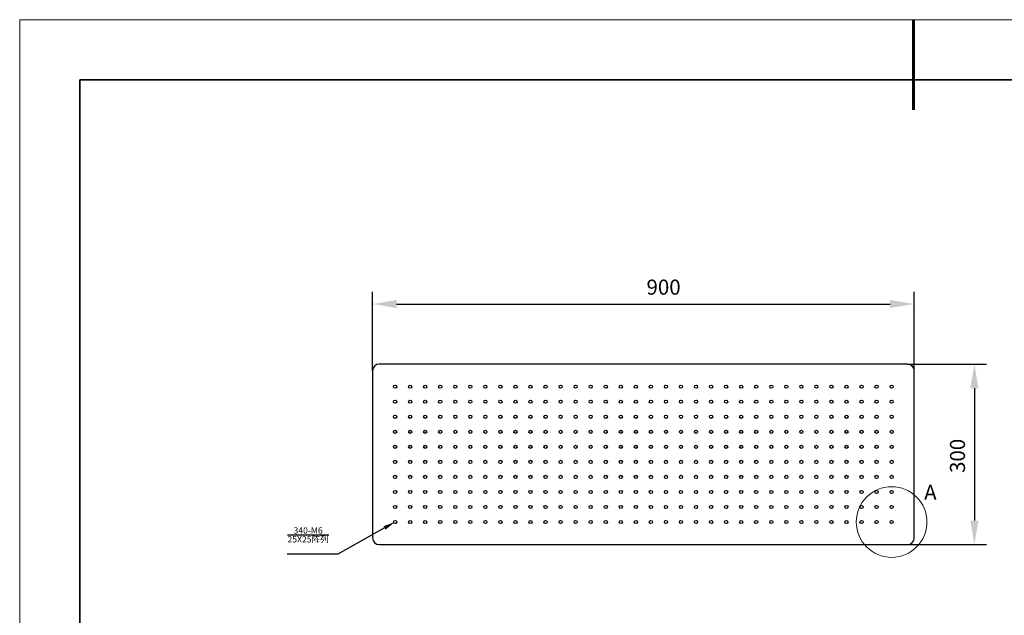
# Model space of a CAD drawing. Units: millimetres. Extents: x 11673 to 11970, y -7568 to -7358.
# Drawn here: x 11673 to 11836, y -7457 to -7358 of the extents above; entities that cross this region are included whole.
import ezdxf
from ezdxf import colors
from ezdxf.entities.mleader import LeaderData, LeaderLine
from ezdxf.math import Vec2, Vec3

# ---------------------------------------------------------------- set-up
doc = ezdxf.new("R2010")
doc.units = ezdxf.units.MM
doc.header["$LTSCALE"] = 10
doc.header["$PDMODE"] = 34
doc.layers.add('6文字层', color=3, linetype='Continuous')
for name, color, linetype, lineweight in [('7标注层', 4, 'Continuous', 5), ('粗实线层', 7, 'Continuous', 35), ('细实线层', 7, 'Continuous', 18)]:
    doc.layers.add(name, color=color, linetype=linetype, lineweight=lineweight)
doc.styles.add('TH-GBD2M', font='calibri.ttf', dxfattribs={"width": 0.8, "height": 2.5})
doc.styles.add('TH_GBDIM', font='calibri.ttf', dxfattribs={"width": 0.8, "height": 1.5})
doc.dimstyles.new('TH-GBD2M', dxfattribs={"dimtxt": 3.5, "dimasz": 4, "dimexe": 2, "dimexo": 0, "dimgap": 1.5, "dimtad": 1, "dimdec": 4, "dimzin": 9, "dimdsep": 46, "dimtxsty": 'TH-GBD2M', "dimcen": 0, "dimclrt": 3, "dimadec": 0, "dimazin": 3, "dimtfac": 1, "dimtdec": 4, "dimtofl": 0, "dimtmove": 0, "dimatfit": 3, "dimfxl": 1, "dimtolj": 1, "dimtzin": 0, "dimarcsym": 0})

# ---------------------------------------------------------------- blocks, each defined once
blk = doc.blocks.new('*X102')
at = {"layer": '粗实线层', "lineweight": 60}
blk.add_line((0, 105), (0, 90), dxfattribs=at)
at = {"layer": '粗实线层'}
for p, q in [((-138.5, 95), (-138.5, -95)), ((138.5, 95), (-138.5, 95))]:
    blk.add_line(p, q, dxfattribs=at)
at = {"layer": '细实线层'}
for p, q in [((148.5, 105), (-148.5, 105)), ((-148.5, 105), (-148.5, -105))]:
    blk.add_line(p, q, dxfattribs=at)
blk = doc.blocks.new('*D129')
at = {"layer": '7标注层', "color": 0, "lineweight": -2, "transparency": 16777216}
for p, q in [((11731.51, -7416.15), (11731.51, -7403.05)), ((11821.51, -7416.15), (11821.51, -7403.05)), ((11735.51, -7405.05), (11817.51, -7405.05))]:
    blk.add_line(p, q, dxfattribs=at)
at = {"layer": '7标注层', "color": 0, "transparency": 16777216}
for points in [[(11735.51, -7404.38), (11735.51, -7405.71), (11731.51, -7405.05)], [(11817.51, -7404.38), (11817.51, -7405.71), (11821.51, -7405.05)]]:
    blk.add_solid(points, dxfattribs=at)
at = {"layer": 'Defpoints', "color": 0, "transparency": 16777216}
for p in [(11821.51, -7405.05), (11731.51, -7416.15), (11821.51, -7416.15)]:
    blk.add_point(p, dxfattribs=at)
at = {"layer": '7标注层', "color": 3, "transparency": 16777216, "insert": (11779.87, -7400.99), "char_height": 2.5, "attachment_point": 2, "style": 'TH-GBD2M'}
blk.add_mtext('\\A1;900', dxfattribs=at)
blk = doc.blocks.new('*D130')
at = {"layer": '7标注层', "color": 0, "lineweight": -2, "transparency": 16777216}
for p, q in [((11820.41, -7415.05), (11833.51, -7415.05)), ((11831.51, -7419.05), (11831.51, -7441.05)), ((11820.41, -7445.05), (11833.51, -7445.05))]:
    blk.add_line(p, q, dxfattribs=at)
at = {"layer": '7标注层', "color": 0, "transparency": 16777216}
for points in [[(11830.84, -7419.05), (11832.18, -7419.05), (11831.51, -7415.05)], [(11830.84, -7441.05), (11832.18, -7441.05), (11831.51, -7445.05)]]:
    blk.add_solid(points, dxfattribs=at)
at = {"layer": 'Defpoints', "color": 0, "transparency": 16777216}
for p in [(11820.41, -7415.05), (11820.41, -7445.05), (11831.51, -7445.05)]:
    blk.add_point(p, dxfattribs=at)
at = {"layer": '7标注层', "color": 3, "transparency": 16777216, "insert": (11827.45, -7430.3), "char_height": 2.5, "attachment_point": 2, "rotation": 90, "style": 'TH-GBD2M'}
blk.add_mtext('\\A1;300', dxfattribs=at)

msp = doc.modelspace()

# ---------------------------------------------------------------- linework, layer by layer
at = {"color": 7, "linetype": 'Continuous', "lineweight": 25}
for p, q in [((11820.40959, -7415.04666), (11732.60959, -7415.04666)), ((11731.50959, -7416.14666), (11731.50959, -7443.94666)), ((11821.50959, -7443.94666), (11821.50959, -7416.14666)), ((11732.60959, -7445.04666), (11820.40959, -7445.04666))]:
    msp.add_line(p, q, dxfattribs=at)
for centre in [(11735.25959, -7418.79666), (11737.75959, -7418.79666), (11740.25959, -7418.79666), (11742.75959, -7418.79666), (11745.25959, -7418.79666), (11747.75959, -7418.79666), (11750.25959, -7418.79666), (11752.75959, -7418.79666), (11755.25959, -7418.79666), (11757.75959, -7418.79666), (11760.25959, -7418.79666), (11762.75959, -7418.79666), (11765.25959, -7418.79666), (11767.75959, -7418.79666), (11770.25959, -7418.79666), (11772.75959, -7418.79666), (11775.25959, -7418.79666), (11777.75959, -7418.79666), (11780.25959, -7418.79666), (11782.75959, -7418.79666), (11785.25959, -7418.79666), (11787.75959, -7418.79666), (11790.25959, -7418.79666), (11792.75959, -7418.79666), (11795.25959, -7418.79666), (11797.75959, -7418.79666), (11800.25959, -7418.79666), (11802.75959, -7418.79666), (11805.25959, -7418.79666), (11807.75959, -7418.79666), (11810.25959, -7418.79666), (11812.75959, -7418.79666), (11815.25959, -7418.79666), (11817.75959, -7418.79666), (11735.25959, -7421.29666), (11737.75959, -7421.29666), (11740.25959, -7421.29666), (11742.75959, -7421.29666), (11745.25959, -7421.29666), (11747.75959, -7421.29666), (11750.25959, -7421.29666), (11752.75959, -7421.29666), (11755.25959, -7421.29666), (11757.75959, -7421.29666), (11760.25959, -7421.29666), (11762.75959, -7421.29666), (11765.25959, -7421.29666), (11767.75959, -7421.29666), (11770.25959, -7421.29666), (11772.75959, -7421.29666), (11775.25959, -7421.29666), (11777.75959, -7421.29666), (11780.25959, -7421.29666), (11782.75959, -7421.29666), (11785.25959, -7421.29666), (11787.75959, -7421.29666), (11790.25959, -7421.29666), (11792.75959, -7421.29666), (11795.25959, -7421.29666), (11797.75959, -7421.29666), (11800.25959, -7421.29666), (11802.75959, -7421.29666), (11805.25959, -7421.29666), (11807.75959, -7421.29666), (11810.25959, -7421.29666), (11812.75959, -7421.29666), (11815.25959, -7421.29666), (11817.75959, -7421.29666), (11735.25959, -7423.79666), (11737.75959, -7423.79666), (11740.25959, -7423.79666), (11742.75959, -7423.79666), (11745.25959, -7423.79666), (11747.75959, -7423.79666), (11750.25959, -7423.79666), (11752.75959, -7423.79666), (11755.25959, -7423.79666), (11757.75959, -7423.79666), (11760.25959, -7423.79666), (11762.75959, -7423.79666), (11765.25959, -7423.79666), (11767.75959, -7423.79666), (11770.25959, -7423.79666), (11772.75959, -7423.79666), (11775.25959, -7423.79666), (11777.75959, -7423.79666), (11780.25959, -7423.79666), (11782.75959, -7423.79666), (11785.25959, -7423.79666), (11787.75959, -7423.79666), (11790.25959, -7423.79666), (11792.75959, -7423.79666), (11795.25959, -7423.79666), (11797.75959, -7423.79666), (11800.25959, -7423.79666), (11802.75959, -7423.79666), (11805.25959, -7423.79666), (11807.75959, -7423.79666), (11810.25959, -7423.79666), (11812.75959, -7423.79666), (11815.25959, -7423.79666), (11817.75959, -7423.79666), (11735.25959, -7426.29666), (11737.75959, -7426.29666), (11740.25959, -7426.29666), (11742.75959, -7426.29666), (11745.25959, -7426.29666), (11747.75959, -7426.29666), (11750.25959, -7426.29666), (11752.75959, -7426.29666), (11755.25959, -7426.29666), (11757.75959, -7426.29666), (11760.25959, -7426.29666), (11762.75959, -7426.29666), (11765.25959, -7426.29666), (11767.75959, -7426.29666), (11770.25959, -7426.29666), (11772.75959, -7426.29666), (11775.25959, -7426.29666), (11777.75959, -7426.29666), (11780.25959, -7426.29666), (11782.75959, -7426.29666), (11785.25959, -7426.29666), (11787.75959, -7426.29666), (11790.25959, -7426.29666), (11792.75959, -7426.29666), (11795.25959, -7426.29666), (11797.75959, -7426.29666), (11800.25959, -7426.29666), (11802.75959, -7426.29666), (11805.25959, -7426.29666), (11807.75959, -7426.29666), (11810.25959, -7426.29666), (11812.75959, -7426.29666), (11815.25959, -7426.29666), (11817.75959, -7426.29666), (11735.25959, -7428.79666), (11737.75959, -7428.79666), (11740.25959, -7428.79666), (11742.75959, -7428.79666), (11745.25959, -7428.79666), (11747.75959, -7428.79666), (11750.25959, -7428.79666), (11752.75959, -7428.79666), (11755.25959, -7428.79666), (11757.75959, -7428.79666), (11760.25959, -7428.79666), (11762.75959, -7428.79666), (11765.25959, -7428.79666), (11767.75959, -7428.79666), (11770.25959, -7428.79666), (11772.75959, -7428.79666), (11775.25959, -7428.79666), (11777.75959, -7428.79666), (11780.25959, -7428.79666), (11782.75959, -7428.79666), (11785.25959, -7428.79666), (11787.75959, -7428.79666), (11790.25959, -7428.79666), (11792.75959, -7428.79666), (11795.25959, -7428.79666), (11797.75959, -7428.79666), (11800.25959, -7428.79666), (11802.75959, -7428.79666), (11805.25959, -7428.79666), (11807.75959, -7428.79666), (11810.25959, -7428.79666), (11812.75959, -7428.79666), (11815.25959, -7428.79666), (11817.75959, -7428.79666), (11735.25959, -7431.29666), (11737.75959, -7431.29666), (11740.25959, -7431.29666), (11742.75959, -7431.29666), (11745.25959, -7431.29666), (11747.75959, -7431.29666), (11750.25959, -7431.29666), (11752.75959, -7431.29666), (11755.25959, -7431.29666), (11757.75959, -7431.29666), (11760.25959, -7431.29666), (11762.75959, -7431.29666), (11765.25959, -7431.29666), (11767.75959, -7431.29666), (11770.25959, -7431.29666), (11772.75959, -7431.29666), (11775.25959, -7431.29666), (11777.75959, -7431.29666), (11780.25959, -7431.29666), (11782.75959, -7431.29666), (11785.25959, -7431.29666), (11787.75959, -7431.29666), (11790.25959, -7431.29666), (11792.75959, -7431.29666), (11795.25959, -7431.29666), (11797.75959, -7431.29666), (11800.25959, -7431.29666), (11802.75959, -7431.29666), (11805.25959, -7431.29666), (11807.75959, -7431.29666), (11810.25959, -7431.29666), (11812.75959, -7431.29666), (11815.25959, -7431.29666), (11817.75959, -7431.29666), (11735.25959, -7433.79666), (11737.75959, -7433.79666), (11740.25959, -7433.79666), (11742.75959, -7433.79666), (11745.25959, -7433.79666), (11747.75959, -7433.79666), (11750.25959, -7433.79666), (11752.75959, -7433.79666), (11755.25959, -7433.79666), (11757.75959, -7433.79666), (11760.25959, -7433.79666), (11762.75959, -7433.79666), (11765.25959, -7433.79666), (11767.75959, -7433.79666), (11770.25959, -7433.79666), (11772.75959, -7433.79666), (11775.25959, -7433.79666), (11777.75959, -7433.79666), (11780.25959, -7433.79666), (11782.75959, -7433.79666), (11785.25959, -7433.79666), (11787.75959, -7433.79666), (11790.25959, -7433.79666), (11792.75959, -7433.79666), (11795.25959, -7433.79666), (11797.75959, -7433.79666), (11800.25959, -7433.79666), (11802.75959, -7433.79666), (11805.25959, -7433.79666), (11807.75959, -7433.79666), (11810.25959, -7433.79666), (11812.75959, -7433.79666), (11815.25959, -7433.79666), (11817.75959, -7433.79666), (11735.25959, -7436.29666), (11737.75959, -7436.29666), (11740.25959, -7436.29666), (11742.75959, -7436.29666), (11745.25959, -7436.29666), (11747.75959, -7436.29666), (11750.25959, -7436.29666), (11752.75959, -7436.29666), (11755.25959, -7436.29666), (11757.75959, -7436.29666), (11760.25959, -7436.29666), (11762.75959, -7436.29666), (11765.25959, -7436.29666), (11767.75959, -7436.29666), (11770.25959, -7436.29666), (11772.75959, -7436.29666), (11775.25959, -7436.29666), (11777.75959, -7436.29666), (11780.25959, -7436.29666), (11782.75959, -7436.29666), (11785.25959, -7436.29666), (11787.75959, -7436.29666), (11790.25959, -7436.29666), (11792.75959, -7436.29666), (11795.25959, -7436.29666), (11797.75959, -7436.29666), (11800.25959, -7436.29666), (11802.75959, -7436.29666), (11805.25959, -7436.29666), (11807.75959, -7436.29666), (11810.25959, -7436.29666), (11812.75959, -7436.29666), (11815.25959, -7436.29666), (11817.75959, -7436.29666), (11735.25959, -7438.79666), (11737.75959, -7438.79666), (11740.25959, -7438.79666), (11742.75959, -7438.79666), (11745.25959, -7438.79666), (11747.75959, -7438.79666), (11750.25959, -7438.79666), (11752.75959, -7438.79666), (11755.25959, -7438.79666), (11757.75959, -7438.79666), (11760.25959, -7438.79666), (11762.75959, -7438.79666), (11765.25959, -7438.79666), (11767.75959, -7438.79666), (11770.25959, -7438.79666), (11772.75959, -7438.79666), (11775.25959, -7438.79666), (11777.75959, -7438.79666), (11780.25959, -7438.79666), (11782.75959, -7438.79666), (11785.25959, -7438.79666), (11787.75959, -7438.79666), (11790.25959, -7438.79666), (11792.75959, -7438.79666), (11795.25959, -7438.79666), (11797.75959, -7438.79666), (11800.25959, -7438.79666), (11802.75959, -7438.79666), (11805.25959, -7438.79666), (11807.75959, -7438.79666), (11810.25959, -7438.79666), (11812.75959, -7438.79666), (11815.25959, -7438.79666), (11817.75959, -7438.79666), (11735.25959, -7441.29666), (11737.75959, -7441.29666), (11740.25959, -7441.29666), (11742.75959, -7441.29666), (11745.25959, -7441.29666), (11747.75959, -7441.29666), (11750.25959, -7441.29666), (11752.75959, -7441.29666), (11755.25959, -7441.29666), (11757.75959, -7441.29666), (11760.25959, -7441.29666), (11762.75959, -7441.29666), (11765.25959, -7441.29666), (11767.75959, -7441.29666), (11770.25959, -7441.29666), (11772.75959, -7441.29666), (11775.25959, -7441.29666), (11777.75959, -7441.29666), (11780.25959, -7441.29666), (11782.75959, -7441.29666), (11785.25959, -7441.29666), (11787.75959, -7441.29666), (11790.25959, -7441.29666), (11792.75959, -7441.29666), (11795.25959, -7441.29666), (11797.75959, -7441.29666), (11800.25959, -7441.29666), (11802.75959, -7441.29666), (11805.25959, -7441.29666), (11807.75959, -7441.29666), (11810.25959, -7441.29666), (11812.75959, -7441.29666), (11815.25959, -7441.29666), (11817.75959, -7441.29666)]:
    msp.add_circle(centre, 0.265, dxfattribs=at)
for centre, start, end in [((11732.60959, -7416.14666), 90, 180), ((11820.40959, -7416.14666), 0, 90), ((11732.60959, -7443.94666), 180, 270), ((11820.40959, -7443.94666), 270, 0)]:
    msp.add_arc(centre, 1.1, start, end, dxfattribs=at)
at = {"layer": '7标注层', "color": 4, "linetype": 'Continuous', "lineweight": 18}
msp.add_circle((11817.75959, -7441.29666), 5.87186, dxfattribs=at)

# ---------------------------------------------------------------- block references
at = {"layer": '6文字层'}
msp.add_blockref('*X102', (11821.38701, -7462.77778), dxfattribs=at)

# ---------------------------------------------------------------- texts
at = {"color": 7, "linetype": 'Continuous', "lineweight": 18, "insert": (11823.16068, -7435.09803), "char_height": 2.5, "attachment_point": 1, "style": 'TH-GBD2M'}
msp.add_mtext('{\\C3;A}', dxfattribs=at)
at = {"layer": '6文字层', "insert": (11717.37433, -7442.17543), "char_height": 1.5, "width": 25.8444121, "attachment_point": 1, "style": 'TH_GBDIM'}
msp.add_mtext('\\A1;{\\H0.7x;\\S340-M6/25X25阵列;}', dxfattribs=at)

# ---------------------------------------------------------------- dimensions: what is measured, and where the dimension line sits
at = {"layer": '7标注层'}
dim = msp.add_linear_dim(base=(11821.50959, -7405.04666), p1=(11731.50959, -7416.14666), p2=(11821.50959, -7416.14666), text='900', dimstyle='TH-GBD2M', dxfattribs=at)
dim.commit()
dim.dimension.update_dxf_attribs({"geometry": '*D129', "text_midpoint": (11779.86759, -7405.04666), "dimtype": 160})
dim = msp.add_linear_dim(base=(11831.50959, -7445.04666), p1=(11820.40959, -7415.04666), p2=(11820.40959, -7445.04666), angle=90, text='300', dimstyle='TH-GBD2M', dxfattribs=at)
dim.commit()
dim.dimension.update_dxf_attribs({"geometry": '*D130', "text_midpoint": (11831.50959, -7430.2995), "dimtype": 160})

# ---------------------------------------------------------------- leaders
ml = msp.add_multileader_mtext('Standard', dxfattribs=at)
ml.set_content('', color=3, style='TH-GBD2M')
ml.set_leader_properties(color=256)
ml.build(insert=Vec2(0, 0))
ml.multileader.update_dxf_attribs({"text_left_attachment_type": 5, "text_right_attachment_type": 5, "dogleg_length": 0.5, "arrow_head_size": 2})
ctx = ml.context
ctx.base_point, ctx.char_height, ctx.arrow_head_size, ctx.landing_gap_size, ctx.plane_origin = Vec3(11717.33537, -7446.63603), 2.5, 2, 0, Vec3(11735.25959, -7441.29666)
ctx.left_attachment, ctx.right_attachment, ctx.text_align_type = 5, 5, 2
notes = []
notes.append((ctx, [(0, (1, 1, 0), (11725.72402, -7446.63603), (-1, 0), 8.38865, [(0, [(11735.25959, -7441.29666)], 0, [])])]))
ctx.mtext.insert, ctx.mtext.alignment, ctx.mtext.flow_direction = Vec3(11717.33537, -7444.13603), 3, 5
for ctx, leaders in notes:
    for number, flags, end, landing, length, lines in leaders:
        leader = LeaderData()
        leader.index, (leader.has_last_leader_line, leader.has_dogleg_vector, leader.attachment_direction) = number, flags
        leader.last_leader_point, leader.dogleg_vector, leader.dogleg_length = Vec3(end), Vec3(landing), length
        for number, points, colour, breaks in lines:
            line = LeaderLine()
            line.index, line.vertices, line.color, line.breaks = number, Vec3.list(points), colors.encode_raw_color(colour), breaks
            leader.lines.append(line)
        ctx.leaders.append(leader)

doc.saveas('drawing.dxf')
